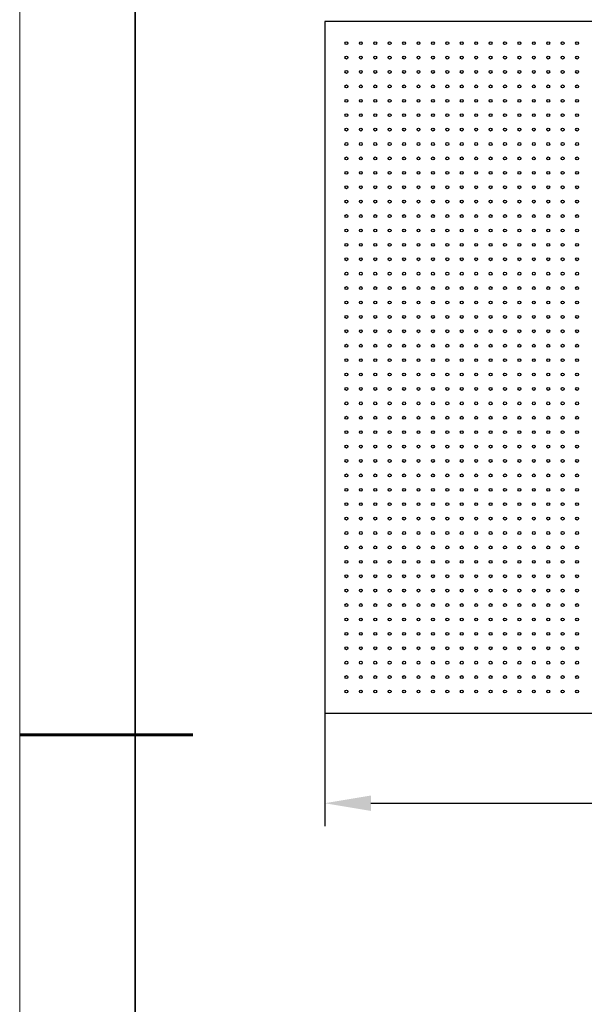
# Model space of a CAD drawing. Units: millimetres. Extents: x 11673 to 11970, y -7568 to -7358.
# Drawn here: x 11673 to 11722, y -7486 to -7401 of the extents above; entities that cross this region are included whole.
import ezdxf

# ---------------------------------------------------------------- set-up
doc = ezdxf.new("R2010")
doc.units = ezdxf.units.MM
doc.header["$LTSCALE"] = 10
doc.header["$PDMODE"] = 34
for name, color, linetype, lineweight in [('7标注层', 4, 'Continuous', 5), ('粗实线层', 7, 'Continuous', 35), ('细实线层', 7, 'Continuous', 18)]:
    doc.layers.add(name, color=color, linetype=linetype, lineweight=lineweight)
doc.styles.add('TH-GBD2M', font='calibri.ttf', dxfattribs={"width": 0.8, "height": 2.5})
doc.dimstyles.new('TH-GBD2M', dxfattribs={"dimtxt": 3.5, "dimasz": 4, "dimexe": 2, "dimexo": 0, "dimgap": 1.5, "dimtad": 1, "dimdec": 4, "dimzin": 9, "dimdsep": 46, "dimtxsty": 'TH-GBD2M', "dimcen": 0, "dimclrt": 3, "dimadec": 0, "dimazin": 3, "dimtfac": 1, "dimtdec": 4, "dimtofl": 0, "dimtmove": 0, "dimatfit": 3, "dimfxl": 1, "dimtolj": 1, "dimtzin": 0, "dimarcsym": 0})

# ---------------------------------------------------------------- blocks, each defined once
blk = doc.blocks.new('*X10')
at = {"layer": '粗实线层'}
blk.add_line((-138.5, 95), (-138.5, -95), dxfattribs=at)
at = {"layer": '粗实线层', "lineweight": 60}
blk.add_line((-148.5, 0), (-133.5, 0), dxfattribs=at)
at = {"layer": '细实线层'}
blk.add_line((-148.5, 105), (-148.5, -105), dxfattribs=at)
blk = doc.blocks.new('*D110')
at = {"layer": '7标注层', "color": 0, "lineweight": -2, "transparency": 16777216}
for p, q in [((11819.335, -7459.261), (11819.335, -7470.71)), ((11699.335, -7460.891), (11699.335, -7470.71)), ((11703.335, -7468.71), (11815.335, -7468.71))]:
    blk.add_line(p, q, dxfattribs=at)
at = {"layer": '7标注层', "color": 0, "transparency": 16777216}
for points in [[(11703.335, -7468.043), (11703.335, -7469.376), (11699.335, -7468.71)], [(11815.335, -7468.043), (11815.335, -7469.376), (11819.335, -7468.71)]]:
    blk.add_solid(points, dxfattribs=at)
at = {"layer": 'Defpoints', "color": 0, "transparency": 16777216}
for p in [(11819.335, -7459.261), (11699.335, -7460.891), (11819.335, -7468.71)]:
    blk.add_point(p, dxfattribs=at)
at = {"layer": '7标注层', "color": 3, "transparency": 16777216, "insert": (11759.335, -7465.929), "char_height": 2.5, "attachment_point": 5, "style": 'TH-GBD2M'}
blk.add_mtext('\\A1;2400', dxfattribs=at)

msp = doc.modelspace()

# ---------------------------------------------------------------- linework, layer by layer
at = {"color": 7, "linetype": 'Continuous', "lineweight": 25}
for p, q in [((11699.3352261, -7400.8910056), (11699.3352261, -7460.891008)), ((11819.3352309, -7400.8910056), (11699.3352261, -7400.8910056)), ((11699.3352261, -7460.891008), (11819.3352309, -7460.891008))]:
    msp.add_line(p, q, dxfattribs=at)
for centre in [(11701.2102285, -7402.7660068), (11702.4602285, -7402.7660068), (11703.7102285, -7402.7660068), (11704.9602285, -7402.7660068), (11706.2102285, -7402.7660068), (11707.4602285, -7402.7660068), (11708.7102285, -7402.7660068), (11709.9602285, -7402.7660068), (11711.2102285, -7402.7660068), (11712.4602285, -7402.7660068), (11713.7102285, -7402.7660068), (11714.9602285, -7402.7660068), (11716.2102285, -7402.7660068), (11717.4602285, -7402.7660068), (11718.7102285, -7402.7660068), (11719.9602285, -7402.7660068), (11721.2102285, -7402.7660068), (11701.2102285, -7404.0160068), (11702.4602285, -7404.0160068), (11703.7102285, -7404.0160068), (11704.9602285, -7404.0160068), (11706.2102285, -7404.0160068), (11707.4602285, -7404.0160068), (11708.7102285, -7404.0160068), (11709.9602285, -7404.0160068), (11711.2102285, -7404.0160068), (11712.4602285, -7404.0160068), (11713.7102285, -7404.0160068), (11714.9602285, -7404.0160068), (11716.2102285, -7404.0160068), (11717.4602285, -7404.0160068), (11718.7102285, -7404.0160068), (11719.9602285, -7404.0160068), (11721.2102285, -7404.0160068), (11701.2102285, -7405.2660068), (11702.4602285, -7405.2660068), (11703.7102285, -7405.2660068), (11704.9602285, -7405.2660068), (11706.2102285, -7405.2660068), (11707.4602285, -7405.2660068), (11708.7102285, -7405.2660068), (11709.9602285, -7405.2660068), (11711.2102285, -7405.2660068), (11712.4602285, -7405.2660068), (11713.7102285, -7405.2660068), (11714.9602285, -7405.2660068), (11716.2102285, -7405.2660068), (11717.4602285, -7405.2660068), (11718.7102285, -7405.2660068), (11719.9602285, -7405.2660068), (11721.2102285, -7405.2660068), (11701.2102285, -7406.5160068), (11702.4602285, -7406.5160068), (11703.7102285, -7406.5160068), (11704.9602285, -7406.5160068), (11706.2102285, -7406.5160068), (11707.4602285, -7406.5160068), (11708.7102285, -7406.5160068), (11709.9602285, -7406.5160068), (11711.2102285, -7406.5160068), (11712.4602285, -7406.5160068), (11713.7102285, -7406.5160068), (11714.9602285, -7406.5160068), (11716.2102285, -7406.5160068), (11717.4602285, -7406.5160068), (11718.7102285, -7406.5160068), (11719.9602285, -7406.5160068), (11721.2102285, -7406.5160068), (11701.2102285, -7407.7660068), (11702.4602285, -7407.7660068), (11703.7102285, -7407.7660068), (11704.9602285, -7407.7660068), (11706.2102285, -7407.7660068), (11707.4602285, -7407.7660068), (11708.7102285, -7407.7660068), (11709.9602285, -7407.7660068), (11711.2102285, -7407.7660068), (11712.4602285, -7407.7660068), (11713.7102285, -7407.7660068), (11714.9602285, -7407.7660068), (11716.2102285, -7407.7660068), (11717.4602285, -7407.7660068), (11718.7102285, -7407.7660068), (11719.9602285, -7407.7660068), (11721.2102285, -7407.7660068), (11701.2102285, -7409.0160068), (11702.4602285, -7409.0160068), (11703.7102285, -7409.0160068), (11704.9602285, -7409.0160068), (11706.2102285, -7409.0160068), (11707.4602285, -7409.0160068), (11708.7102285, -7409.0160068), (11709.9602285, -7409.0160068), (11711.2102285, -7409.0160068), (11712.4602285, -7409.0160068), (11713.7102285, -7409.0160068), (11714.9602285, -7409.0160068), (11716.2102285, -7409.0160068), (11717.4602285, -7409.0160068), (11718.7102285, -7409.0160068), (11719.9602285, -7409.0160068), (11721.2102285, -7409.0160068), (11701.2102285, -7410.2660068), (11702.4602285, -7410.2660068), (11703.7102285, -7410.2660068), (11704.9602285, -7410.2660068), (11706.2102285, -7410.2660068), (11707.4602285, -7410.2660068), (11708.7102285, -7410.2660068), (11709.9602285, -7410.2660068), (11711.2102285, -7410.2660068), (11712.4602285, -7410.2660068), (11713.7102285, -7410.2660068), (11714.9602285, -7410.2660068), (11716.2102285, -7410.2660068), (11717.4602285, -7410.2660068), (11718.7102285, -7410.2660068), (11719.9602285, -7410.2660068), (11721.2102285, -7410.2660068), (11701.2102285, -7411.5160068), (11702.4602285, -7411.5160068), (11703.7102285, -7411.5160068), (11704.9602285, -7411.5160068), (11706.2102285, -7411.5160068), (11707.4602285, -7411.5160068), (11708.7102285, -7411.5160068), (11709.9602285, -7411.5160068), (11711.2102285, -7411.5160068), (11712.4602285, -7411.5160068), (11713.7102285, -7411.5160068), (11714.9602285, -7411.5160068), (11716.2102285, -7411.5160068), (11717.4602285, -7411.5160068), (11718.7102285, -7411.5160068), (11719.9602285, -7411.5160068), (11721.2102285, -7411.5160068), (11701.2102285, -7412.7660068), (11702.4602285, -7412.7660068), (11703.7102285, -7412.7660068), (11704.9602285, -7412.7660068), (11706.2102285, -7412.7660068), (11707.4602285, -7412.7660068), (11708.7102285, -7412.7660068), (11709.9602285, -7412.7660068), (11711.2102285, -7412.7660068), (11712.4602285, -7412.7660068), (11713.7102285, -7412.7660068), (11714.9602285, -7412.7660068), (11716.2102285, -7412.7660068), (11717.4602285, -7412.7660068), (11718.7102285, -7412.7660068), (11719.9602285, -7412.7660068), (11721.2102285, -7412.7660068), (11701.2102285, -7414.0160068), (11702.4602285, -7414.0160068), (11703.7102285, -7414.0160068), (11704.9602285, -7414.0160068), (11706.2102285, -7414.0160068), (11707.4602285, -7414.0160068), (11708.7102285, -7414.0160068), (11709.9602285, -7414.0160068), (11711.2102285, -7414.0160068), (11712.4602285, -7414.0160068), (11713.7102285, -7414.0160068), (11714.9602285, -7414.0160068), (11716.2102285, -7414.0160068), (11717.4602285, -7414.0160068), (11718.7102285, -7414.0160068), (11719.9602285, -7414.0160068), (11721.2102285, -7414.0160068), (11701.2102285, -7415.2660068), (11702.4602285, -7415.2660068), (11703.7102285, -7415.2660068), (11704.9602285, -7415.2660068), (11706.2102285, -7415.2660068), (11707.4602285, -7415.2660068), (11708.7102285, -7415.2660068), (11709.9602285, -7415.2660068), (11711.2102285, -7415.2660068), (11712.4602285, -7415.2660068), (11713.7102285, -7415.2660068), (11714.9602285, -7415.2660068), (11716.2102285, -7415.2660068), (11717.4602285, -7415.2660068), (11718.7102285, -7415.2660068), (11719.9602285, -7415.2660068), (11721.2102285, -7415.2660068), (11701.2102285, -7416.5160068), (11702.4602285, -7416.5160068), (11703.7102285, -7416.5160068), (11704.9602285, -7416.5160068), (11706.2102285, -7416.5160068), (11707.4602285, -7416.5160068), (11708.7102285, -7416.5160068), (11709.9602285, -7416.5160068), (11711.2102285, -7416.5160068), (11712.4602285, -7416.5160068), (11713.7102285, -7416.5160068), (11714.9602285, -7416.5160068), (11716.2102285, -7416.5160068), (11717.4602285, -7416.5160068), (11718.7102285, -7416.5160068), (11719.9602285, -7416.5160068), (11721.2102285, -7416.5160068), (11701.2102285, -7417.7660068), (11702.4602285, -7417.7660068), (11703.7102285, -7417.7660068), (11704.9602285, -7417.7660068), (11706.2102285, -7417.7660068), (11707.4602285, -7417.7660068), (11708.7102285, -7417.7660068), (11709.9602285, -7417.7660068), (11711.2102285, -7417.7660068), (11712.4602285, -7417.7660068), (11713.7102285, -7417.7660068), (11714.9602285, -7417.7660068), (11716.2102285, -7417.7660068), (11717.4602285, -7417.7660068), (11718.7102285, -7417.7660068), (11719.9602285, -7417.7660068), (11721.2102285, -7417.7660068), (11701.2102285, -7419.0160068), (11702.4602285, -7419.0160068), (11703.7102285, -7419.0160068), (11704.9602285, -7419.0160068), (11706.2102285, -7419.0160068), (11707.4602285, -7419.0160068), (11708.7102285, -7419.0160068), (11709.9602285, -7419.0160068), (11711.2102285, -7419.0160068), (11712.4602285, -7419.0160068), (11713.7102285, -7419.0160068), (11714.9602285, -7419.0160068), (11716.2102285, -7419.0160068), (11717.4602285, -7419.0160068), (11718.7102285, -7419.0160068), (11719.9602285, -7419.0160068), (11721.2102285, -7419.0160068), (11701.2102285, -7420.2660068), (11702.4602285, -7420.2660068), (11703.7102285, -7420.2660068), (11704.9602285, -7420.2660068), (11706.2102285, -7420.2660068), (11707.4602285, -7420.2660068), (11708.7102285, -7420.2660068), (11709.9602285, -7420.2660068), (11711.2102285, -7420.2660068), (11712.4602285, -7420.2660068), (11713.7102285, -7420.2660068), (11714.9602285, -7420.2660068), (11716.2102285, -7420.2660068), (11717.4602285, -7420.2660068), (11718.7102285, -7420.2660068), (11719.9602285, -7420.2660068), (11721.2102285, -7420.2660068), (11701.2102285, -7421.5160068), (11702.4602285, -7421.5160068), (11703.7102285, -7421.5160068), (11704.9602285, -7421.5160068), (11706.2102285, -7421.5160068), (11707.4602285, -7421.5160068), (11708.7102285, -7421.5160068), (11709.9602285, -7421.5160068), (11711.2102285, -7421.5160068), (11712.4602285, -7421.5160068), (11713.7102285, -7421.5160068), (11714.9602285, -7421.5160068), (11716.2102285, -7421.5160068), (11717.4602285, -7421.5160068), (11718.7102285, -7421.5160068), (11719.9602285, -7421.5160068), (11721.2102285, -7421.5160068), (11701.2102285, -7422.7660068), (11702.4602285, -7422.7660068), (11703.7102285, -7422.7660068), (11704.9602285, -7422.7660068), (11706.2102285, -7422.7660068), (11707.4602285, -7422.7660068), (11708.7102285, -7422.7660068), (11709.9602285, -7422.7660068), (11711.2102285, -7422.7660068), (11712.4602285, -7422.7660068), (11713.7102285, -7422.7660068), (11714.9602285, -7422.7660068), (11716.2102285, -7422.7660068), (11717.4602285, -7422.7660068), (11718.7102285, -7422.7660068), (11719.9602285, -7422.7660068), (11721.2102285, -7422.7660068), (11701.2102285, -7424.0160068), (11702.4602285, -7424.0160068), (11703.7102285, -7424.0160068), (11704.9602285, -7424.0160068), (11706.2102285, -7424.0160068), (11707.4602285, -7424.0160068), (11708.7102285, -7424.0160068), (11709.9602285, -7424.0160068), (11711.2102285, -7424.0160068), (11712.4602285, -7424.0160068), (11713.7102285, -7424.0160068), (11714.9602285, -7424.0160068), (11716.2102285, -7424.0160068), (11717.4602285, -7424.0160068), (11718.7102285, -7424.0160068), (11719.9602285, -7424.0160068), (11721.2102285, -7424.0160068), (11701.2102285, -7425.2660068), (11702.4602285, -7425.2660068), (11703.7102285, -7425.2660068), (11704.9602285, -7425.2660068), (11706.2102285, -7425.2660068), (11707.4602285, -7425.2660068), (11708.7102285, -7425.2660068), (11709.9602285, -7425.2660068), (11711.2102285, -7425.2660068), (11712.4602285, -7425.2660068), (11713.7102285, -7425.2660068), (11714.9602285, -7425.2660068), (11716.2102285, -7425.2660068), (11717.4602285, -7425.2660068), (11718.7102285, -7425.2660068), (11719.9602285, -7425.2660068), (11721.2102285, -7425.2660068), (11701.2102285, -7426.5160068), (11702.4602285, -7426.5160068), (11703.7102285, -7426.5160068), (11704.9602285, -7426.5160068), (11706.2102285, -7426.5160068), (11707.4602285, -7426.5160068), (11708.7102285, -7426.5160068), (11709.9602285, -7426.5160068), (11711.2102285, -7426.5160068), (11712.4602285, -7426.5160068), (11713.7102285, -7426.5160068), (11714.9602285, -7426.5160068), (11716.2102285, -7426.5160068), (11717.4602285, -7426.5160068), (11718.7102285, -7426.5160068), (11719.9602285, -7426.5160068), (11721.2102285, -7426.5160068), (11701.2102285, -7427.7660068), (11702.4602285, -7427.7660068), (11703.7102285, -7427.7660068), (11704.9602285, -7427.7660068), (11706.2102285, -7427.7660068), (11707.4602285, -7427.7660068), (11708.7102285, -7427.7660068), (11709.9602285, -7427.7660068), (11711.2102285, -7427.7660068), (11712.4602285, -7427.7660068), (11713.7102285, -7427.7660068), (11714.9602285, -7427.7660068), (11716.2102285, -7427.7660068), (11717.4602285, -7427.7660068), (11718.7102285, -7427.7660068), (11719.9602285, -7427.7660068), (11721.2102285, -7427.7660068), (11701.2102285, -7429.0160068), (11702.4602285, -7429.0160068), (11703.7102285, -7429.0160068), (11704.9602285, -7429.0160068), (11706.2102285, -7429.0160068), (11707.4602285, -7429.0160068), (11708.7102285, -7429.0160068), (11709.9602285, -7429.0160068), (11711.2102285, -7429.0160068), (11712.4602285, -7429.0160068), (11713.7102285, -7429.0160068), (11714.9602285, -7429.0160068), (11716.2102285, -7429.0160068), (11717.4602285, -7429.0160068), (11718.7102285, -7429.0160068), (11719.9602285, -7429.0160068), (11721.2102285, -7429.0160068), (11701.2102285, -7430.2660068), (11702.4602285, -7430.2660068), (11703.7102285, -7430.2660068), (11704.9602285, -7430.2660068), (11706.2102285, -7430.2660068), (11707.4602285, -7430.2660068), (11708.7102285, -7430.2660068), (11709.9602285, -7430.2660068), (11711.2102285, -7430.2660068), (11712.4602285, -7430.2660068), (11713.7102285, -7430.2660068), (11714.9602285, -7430.2660068), (11716.2102285, -7430.2660068), (11717.4602285, -7430.2660068), (11718.7102285, -7430.2660068), (11719.9602285, -7430.2660068), (11721.2102285, -7430.2660068), (11701.2102285, -7431.5160068), (11702.4602285, -7431.5160068), (11703.7102285, -7431.5160068), (11704.9602285, -7431.5160068), (11706.2102285, -7431.5160068), (11707.4602285, -7431.5160068), (11708.7102285, -7431.5160068), (11709.9602285, -7431.5160068), (11711.2102285, -7431.5160068), (11712.4602285, -7431.5160068), (11713.7102285, -7431.5160068), (11714.9602285, -7431.5160068), (11716.2102285, -7431.5160068), (11717.4602285, -7431.5160068), (11718.7102285, -7431.5160068), (11719.9602285, -7431.5160068), (11721.2102285, -7431.5160068), (11701.2102285, -7432.7660068), (11702.4602285, -7432.7660068), (11703.7102285, -7432.7660068), (11704.9602285, -7432.7660068), (11706.2102285, -7432.7660068), (11707.4602285, -7432.7660068), (11708.7102285, -7432.7660068), (11709.9602285, -7432.7660068), (11711.2102285, -7432.7660068), (11712.4602285, -7432.7660068), (11713.7102285, -7432.7660068), (11714.9602285, -7432.7660068), (11716.2102285, -7432.7660068), (11717.4602285, -7432.7660068), (11718.7102285, -7432.7660068), (11719.9602285, -7432.7660068), (11721.2102285, -7432.7660068), (11701.2102285, -7434.0160068), (11702.4602285, -7434.0160068), (11703.7102285, -7434.0160068), (11704.9602285, -7434.0160068), (11706.2102285, -7434.0160068), (11707.4602285, -7434.0160068), (11708.7102285, -7434.0160068), (11709.9602285, -7434.0160068), (11711.2102285, -7434.0160068), (11712.4602285, -7434.0160068), (11713.7102285, -7434.0160068), (11714.9602285, -7434.0160068), (11716.2102285, -7434.0160068), (11717.4602285, -7434.0160068), (11718.7102285, -7434.0160068), (11719.9602285, -7434.0160068), (11721.2102285, -7434.0160068), (11701.2102285, -7435.2660068), (11702.4602285, -7435.2660068), (11703.7102285, -7435.2660068), (11704.9602285, -7435.2660068), (11706.2102285, -7435.2660068), (11707.4602285, -7435.2660068), (11708.7102285, -7435.2660068), (11709.9602285, -7435.2660068), (11711.2102285, -7435.2660068), (11712.4602285, -7435.2660068), (11713.7102285, -7435.2660068), (11714.9602285, -7435.2660068), (11716.2102285, -7435.2660068), (11717.4602285, -7435.2660068), (11718.7102285, -7435.2660068), (11719.9602285, -7435.2660068), (11721.2102285, -7435.2660068), (11701.2102285, -7436.5160068), (11702.4602285, -7436.5160068), (11703.7102285, -7436.5160068), (11704.9602285, -7436.5160068), (11706.2102285, -7436.5160068), (11707.4602285, -7436.5160068), (11708.7102285, -7436.5160068), (11709.9602285, -7436.5160068), (11711.2102285, -7436.5160068), (11712.4602285, -7436.5160068), (11713.7102285, -7436.5160068), (11714.9602285, -7436.5160068), (11716.2102285, -7436.5160068), (11717.4602285, -7436.5160068), (11718.7102285, -7436.5160068), (11719.9602285, -7436.5160068), (11721.2102285, -7436.5160068), (11701.2102285, -7437.7660068), (11702.4602285, -7437.7660068), (11703.7102285, -7437.7660068), (11704.9602285, -7437.7660068), (11706.2102285, -7437.7660068), (11707.4602285, -7437.7660068), (11708.7102285, -7437.7660068), (11709.9602285, -7437.7660068), (11711.2102285, -7437.7660068), (11712.4602285, -7437.7660068), (11713.7102285, -7437.7660068), (11714.9602285, -7437.7660068), (11716.2102285, -7437.7660068), (11717.4602285, -7437.7660068), (11718.7102285, -7437.7660068), (11719.9602285, -7437.7660068), (11721.2102285, -7437.7660068), (11701.2102285, -7439.0160068), (11702.4602285, -7439.0160068), (11703.7102285, -7439.0160068), (11704.9602285, -7439.0160068), (11706.2102285, -7439.0160068), (11707.4602285, -7439.0160068), (11708.7102285, -7439.0160068), (11709.9602285, -7439.0160068), (11711.2102285, -7439.0160068), (11712.4602285, -7439.0160068), (11713.7102285, -7439.0160068), (11714.9602285, -7439.0160068), (11716.2102285, -7439.0160068), (11717.4602285, -7439.0160068), (11718.7102285, -7439.0160068), (11719.9602285, -7439.0160068), (11721.2102285, -7439.0160068), (11701.2102285, -7440.2660068), (11702.4602285, -7440.2660068), (11703.7102285, -7440.2660068), (11704.9602285, -7440.2660068), (11706.2102285, -7440.2660068), (11707.4602285, -7440.2660068), (11708.7102285, -7440.2660068), (11709.9602285, -7440.2660068), (11711.2102285, -7440.2660068), (11712.4602285, -7440.2660068), (11713.7102285, -7440.2660068), (11714.9602285, -7440.2660068), (11716.2102285, -7440.2660068), (11717.4602285, -7440.2660068), (11718.7102285, -7440.2660068), (11719.9602285, -7440.2660068), (11721.2102285, -7440.2660068), (11701.2102285, -7441.5160068), (11702.4602285, -7441.5160068), (11703.7102285, -7441.5160068), (11704.9602285, -7441.5160068), (11706.2102285, -7441.5160068), (11707.4602285, -7441.5160068), (11708.7102285, -7441.5160068), (11709.9602285, -7441.5160068), (11711.2102285, -7441.5160068), (11712.4602285, -7441.5160068), (11713.7102285, -7441.5160068), (11714.9602285, -7441.5160068), (11716.2102285, -7441.5160068), (11717.4602285, -7441.5160068), (11718.7102285, -7441.5160068), (11719.9602285, -7441.5160068), (11721.2102285, -7441.5160068), (11701.2102285, -7442.7660068), (11702.4602285, -7442.7660068), (11703.7102285, -7442.7660068), (11704.9602285, -7442.7660068), (11706.2102285, -7442.7660068), (11707.4602285, -7442.7660068), (11708.7102285, -7442.7660068), (11709.9602285, -7442.7660068), (11711.2102285, -7442.7660068), (11712.4602285, -7442.7660068), (11713.7102285, -7442.7660068), (11714.9602285, -7442.7660068), (11716.2102285, -7442.7660068), (11717.4602285, -7442.7660068), (11718.7102285, -7442.7660068), (11719.9602285, -7442.7660068), (11721.2102285, -7442.7660068), (11701.2102285, -7444.0160068), (11702.4602285, -7444.0160068), (11703.7102285, -7444.0160068), (11704.9602285, -7444.0160068), (11706.2102285, -7444.0160068), (11707.4602285, -7444.0160068), (11708.7102285, -7444.0160068), (11709.9602285, -7444.0160068), (11711.2102285, -7444.0160068), (11712.4602285, -7444.0160068), (11713.7102285, -7444.0160068), (11714.9602285, -7444.0160068), (11716.2102285, -7444.0160068), (11717.4602285, -7444.0160068), (11718.7102285, -7444.0160068), (11719.9602285, -7444.0160068), (11721.2102285, -7444.0160068), (11701.2102285, -7445.2660068), (11702.4602285, -7445.2660068), (11703.7102285, -7445.2660068), (11704.9602285, -7445.2660068), (11706.2102285, -7445.2660068), (11707.4602285, -7445.2660068), (11708.7102285, -7445.2660068), (11709.9602285, -7445.2660068), (11711.2102285, -7445.2660068), (11712.4602285, -7445.2660068), (11713.7102285, -7445.2660068), (11714.9602285, -7445.2660068), (11716.2102285, -7445.2660068), (11717.4602285, -7445.2660068), (11718.7102285, -7445.2660068), (11719.9602285, -7445.2660068), (11721.2102285, -7445.2660068), (11701.2102285, -7446.5160068), (11702.4602285, -7446.5160068), (11703.7102285, -7446.5160068), (11704.9602285, -7446.5160068), (11706.2102285, -7446.5160068), (11707.4602285, -7446.5160068), (11708.7102285, -7446.5160068), (11709.9602285, -7446.5160068), (11711.2102285, -7446.5160068), (11712.4602285, -7446.5160068), (11713.7102285, -7446.5160068), (11714.9602285, -7446.5160068), (11716.2102285, -7446.5160068), (11717.4602285, -7446.5160068), (11718.7102285, -7446.5160068), (11719.9602285, -7446.5160068), (11721.2102285, -7446.5160068), (11701.2102285, -7447.7660068), (11702.4602285, -7447.7660068), (11703.7102285, -7447.7660068), (11704.9602285, -7447.7660068), (11706.2102285, -7447.7660068), (11707.4602285, -7447.7660068), (11708.7102285, -7447.7660068), (11709.9602285, -7447.7660068), (11711.2102285, -7447.7660068), (11712.4602285, -7447.7660068), (11713.7102285, -7447.7660068), (11714.9602285, -7447.7660068), (11716.2102285, -7447.7660068), (11717.4602285, -7447.7660068), (11718.7102285, -7447.7660068), (11719.9602285, -7447.7660068), (11721.2102285, -7447.7660068), (11701.2102285, -7449.0160068), (11702.4602285, -7449.0160068), (11703.7102285, -7449.0160068), (11704.9602285, -7449.0160068), (11706.2102285, -7449.0160068), (11707.4602285, -7449.0160068), (11708.7102285, -7449.0160068), (11709.9602285, -7449.0160068), (11711.2102285, -7449.0160068), (11712.4602285, -7449.0160068), (11713.7102285, -7449.0160068), (11714.9602285, -7449.0160068), (11716.2102285, -7449.0160068), (11717.4602285, -7449.0160068), (11718.7102285, -7449.0160068), (11719.9602285, -7449.0160068), (11721.2102285, -7449.0160068), (11701.2102285, -7450.2660068), (11702.4602285, -7450.2660068), (11703.7102285, -7450.2660068), (11704.9602285, -7450.2660068), (11706.2102285, -7450.2660068), (11707.4602285, -7450.2660068), (11708.7102285, -7450.2660068), (11709.9602285, -7450.2660068), (11711.2102285, -7450.2660068), (11712.4602285, -7450.2660068), (11713.7102285, -7450.2660068), (11714.9602285, -7450.2660068), (11716.2102285, -7450.2660068), (11717.4602285, -7450.2660068), (11718.7102285, -7450.2660068), (11719.9602285, -7450.2660068), (11721.2102285, -7450.2660068), (11701.2102285, -7451.5160068), (11702.4602285, -7451.5160068), (11703.7102285, -7451.5160068), (11704.9602285, -7451.5160068), (11706.2102285, -7451.5160068), (11707.4602285, -7451.5160068), (11708.7102285, -7451.5160068), (11709.9602285, -7451.5160068), (11711.2102285, -7451.5160068), (11712.4602285, -7451.5160068), (11713.7102285, -7451.5160068), (11714.9602285, -7451.5160068), (11716.2102285, -7451.5160068), (11717.4602285, -7451.5160068), (11718.7102285, -7451.5160068), (11719.9602285, -7451.5160068), (11721.2102285, -7451.5160068), (11701.2102285, -7452.7660068), (11702.4602285, -7452.7660068), (11703.7102285, -7452.7660068), (11704.9602285, -7452.7660068), (11706.2102285, -7452.7660068), (11707.4602285, -7452.7660068), (11708.7102285, -7452.7660068), (11709.9602285, -7452.7660068), (11711.2102285, -7452.7660068), (11712.4602285, -7452.7660068), (11713.7102285, -7452.7660068), (11714.9602285, -7452.7660068), (11716.2102285, -7452.7660068), (11717.4602285, -7452.7660068), (11718.7102285, -7452.7660068), (11719.9602285, -7452.7660068), (11721.2102285, -7452.7660068), (11701.2102285, -7454.0160068), (11702.4602285, -7454.0160068), (11703.7102285, -7454.0160068), (11704.9602285, -7454.0160068), (11706.2102285, -7454.0160068), (11707.4602285, -7454.0160068), (11708.7102285, -7454.0160068), (11709.9602285, -7454.0160068), (11711.2102285, -7454.0160068), (11712.4602285, -7454.0160068), (11713.7102285, -7454.0160068), (11714.9602285, -7454.0160068), (11716.2102285, -7454.0160068), (11717.4602285, -7454.0160068), (11718.7102285, -7454.0160068), (11719.9602285, -7454.0160068), (11721.2102285, -7454.0160068), (11701.2102285, -7455.2660068), (11702.4602285, -7455.2660068), (11703.7102285, -7455.2660068), (11704.9602285, -7455.2660068), (11706.2102285, -7455.2660068), (11707.4602285, -7455.2660068), (11708.7102285, -7455.2660068), (11709.9602285, -7455.2660068), (11711.2102285, -7455.2660068), (11712.4602285, -7455.2660068), (11713.7102285, -7455.2660068), (11714.9602285, -7455.2660068), (11716.2102285, -7455.2660068), (11717.4602285, -7455.2660068), (11718.7102285, -7455.2660068), (11719.9602285, -7455.2660068), (11721.2102285, -7455.2660068), (11701.2102285, -7456.5160068), (11702.4602285, -7456.5160068), (11703.7102285, -7456.5160068), (11704.9602285, -7456.5160068), (11706.2102285, -7456.5160068), (11707.4602285, -7456.5160068), (11708.7102285, -7456.5160068), (11709.9602285, -7456.5160068), (11711.2102285, -7456.5160068), (11712.4602285, -7456.5160068), (11713.7102285, -7456.5160068), (11714.9602285, -7456.5160068), (11716.2102285, -7456.5160068), (11717.4602285, -7456.5160068), (11718.7102285, -7456.5160068), (11719.9602285, -7456.5160068), (11721.2102285, -7456.5160068), (11701.2102285, -7457.7660068), (11702.4602285, -7457.7660068), (11703.7102285, -7457.7660068), (11704.9602285, -7457.7660068), (11706.2102285, -7457.7660068), (11707.4602285, -7457.7660068), (11708.7102285, -7457.7660068), (11709.9602285, -7457.7660068), (11711.2102285, -7457.7660068), (11712.4602285, -7457.7660068), (11713.7102285, -7457.7660068), (11714.9602285, -7457.7660068), (11716.2102285, -7457.7660068), (11717.4602285, -7457.7660068), (11718.7102285, -7457.7660068), (11719.9602285, -7457.7660068), (11721.2102285, -7457.7660068), (11701.2102285, -7459.0160068), (11702.4602285, -7459.0160068), (11703.7102285, -7459.0160068), (11704.9602285, -7459.0160068), (11706.2102285, -7459.0160068), (11707.4602285, -7459.0160068), (11708.7102285, -7459.0160068), (11709.9602285, -7459.0160068), (11711.2102285, -7459.0160068), (11712.4602285, -7459.0160068), (11713.7102285, -7459.0160068), (11714.9602285, -7459.0160068), (11716.2102285, -7459.0160068), (11717.4602285, -7459.0160068), (11718.7102285, -7459.0160068), (11719.9602285, -7459.0160068), (11721.2102285, -7459.0160068)]:
    msp.add_circle(centre, 0.125, dxfattribs=at)

# ---------------------------------------------------------------- block references
at = {"layer": '粗实线层'}
msp.add_blockref('*X10', (11821.3870118, -7462.7777771), dxfattribs=at)

# ---------------------------------------------------------------- dimensions: what is measured, and where the dimension line sits
at = {"layer": '7标注层'}
dim = msp.add_linear_dim(base=(11819.3352309, -7468.7097092), p1=(11699.3352261, -7460.891008), p2=(11819.3352309, -7459.2612346), dimstyle='TH-GBD2M', override={"dimdec": 0, "dimlfac": 20}, dxfattribs=at)
dim.commit()
dim.dimension.update_dxf_attribs({"geometry": '*D110', "text_midpoint": (11759.3352285, -7465.92894)})

doc.saveas('drawing.dxf')
